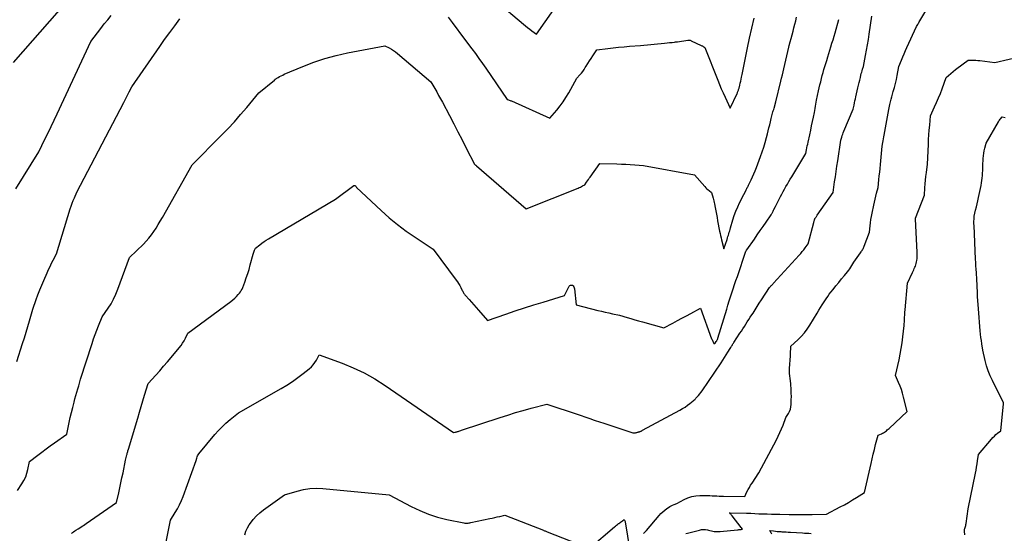
# Model space of a CAD drawing. Units: inches. Extents: x 2617418 to 2620312, y 1493868 to 1496524.
# Drawn here: x 2618028 to 2618247, y 1495103 to 1495217 of the extents above; entities that cross this region are included whole.
import ezdxf

# ---------------------------------------------------------------- set-up
doc = ezdxf.new("R2010")
doc.units = ezdxf.units.IN
doc.header["$MEASUREMENT"] = 0
doc.layers.add('Tile_2735_14_NE_contour_2ft', color=212, linetype='Continuous')

msp = doc.modelspace()

# ---------------------------------------------------------------- linework, layer by layer
at = {"layer": 'Tile_2735_14_NE_contour_2ft'}
for points in [[(2618133.94, 1495221.31, 8128), (2618140.08, 1495216.13, 8128), (2618140.55, 1495215.74, 8128), (2618141.02, 1495215.36, 8128), (2618141.5, 1495214.99, 8128), (2618141.98, 1495214.62, 8128), (2618142.95, 1495213.89, 8128), (2618148.73, 1495222.15, 8128)], [(2618166.72, 1495103.14, 8138), (2618167.32, 1495103.83, 8138), (2618170.17, 1495107.15, 8138), (2618170.56, 1495107.57, 8138), (2618170.97, 1495107.96, 8138), (2618171.41, 1495108.32, 8138), (2618171.87, 1495108.65, 8138), (2618172.26, 1495108.91, 8138), (2618172.54, 1495109.09, 8138), (2618172.84, 1495109.26, 8138), (2618173.14, 1495109.41, 8138), (2618173.45, 1495109.55, 8138), (2618174.08, 1495109.8, 8138), (2618175.7, 1495110.66, 8138), (2618176.52, 1495111.03, 8138), (2618177.37, 1495111.31, 8138), (2618178.25, 1495111.47, 8138), (2618179.15, 1495111.54, 8138), (2618180.36, 1495111.55, 8138), (2618180.87, 1495111.55, 8138), (2618181.38, 1495111.54, 8138), (2618181.89, 1495111.52, 8138), (2618182.4, 1495111.5, 8138), (2618182.91, 1495111.47, 8138), (2618183.43, 1495111.45, 8138), (2618183.94, 1495111.43, 8138), (2618184.45, 1495111.42, 8138), (2618189.12, 1495111.36, 8138), (2618189.61, 1495112.38, 8138), (2618189.87, 1495112.88, 8138), (2618190.14, 1495113.37, 8138), (2618190.43, 1495113.86, 8138), (2618190.73, 1495114.33, 8138), (2618192.25, 1495116.6, 8138), (2618196.15, 1495123.9, 8138), (2618196.55, 1495124.71, 8138), (2618196.93, 1495125.52, 8138), (2618197.28, 1495126.35, 8138), (2618197.6, 1495127.19, 8138), (2618198.2, 1495128.89, 8138), (2618198.78, 1495129.78, 8138), (2618199.03, 1495130.23, 8138), (2618199.23, 1495130.71, 8138), (2618199.34, 1495131.21, 8138), (2618199.41, 1495131.72, 8138), (2618199.42, 1495132.09, 8138), (2618199.44, 1495132.8, 8138), (2618199.45, 1495133.51, 8138), (2618199.43, 1495134.23, 8138), (2618199.4, 1495134.94, 8138), (2618199.31, 1495136.44, 8138), (2618199.16, 1495137.53, 8138), (2618199.1, 1495138.08, 8138), (2618199.06, 1495138.62, 8138), (2618199.05, 1495139.17, 8138), (2618199.07, 1495139.72, 8138), (2618199.24, 1495142.55, 8138), (2618199.26, 1495142.9, 8138), (2618199.28, 1495143.25, 8138), (2618199.29, 1495143.6, 8138), (2618199.31, 1495143.96, 8138), (2618199.34, 1495144.66, 8138), (2618200.89, 1495146.09, 8138), (2618201.63, 1495146.84, 8138), (2618202.33, 1495147.62, 8138), (2618202.95, 1495148.46, 8138), (2618203.53, 1495149.33, 8138), (2618205.16, 1495152.02, 8138), (2618205.54, 1495152.64, 8138), (2618205.93, 1495153.26, 8138), (2618206.31, 1495153.88, 8138), (2618206.7, 1495154.5, 8138), (2618206.85, 1495154.72, 8138), (2618207.17, 1495155.22, 8138), (2618207.51, 1495155.71, 8138), (2618207.86, 1495156.19, 8138), (2618208.22, 1495156.67, 8138), (2618208.71, 1495157.29, 8138), (2618209.32, 1495158.06, 8138), (2618209.94, 1495158.83, 8138), (2618210.56, 1495159.59, 8138), (2618211.19, 1495160.34, 8138), (2618211.91, 1495161.2, 8138), (2618212.17, 1495161.53, 8138), (2618212.42, 1495161.87, 8138), (2618212.64, 1495162.22, 8138), (2618212.86, 1495162.59, 8138), (2618213.26, 1495163.33, 8138), (2618214.77, 1495165.4, 8138), (2618214.89, 1495165.58, 8138), (2618215.01, 1495165.75, 8138), (2618215.12, 1495165.93, 8138), (2618215.23, 1495166.11, 8138), (2618215.34, 1495166.29, 8138), (2618215.43, 1495166.48, 8138), (2618215.52, 1495166.67, 8138), (2618215.6, 1495166.87, 8138), (2618216.77, 1495169.97, 8138), (2618216.9, 1495171.38, 8138), (2618216.97, 1495172.08, 8138), (2618217.07, 1495172.78, 8138), (2618217.19, 1495173.47, 8138), (2618217.34, 1495174.17, 8138), (2618217.75, 1495175.99, 8138), (2618217.9, 1495176.64, 8138), (2618218.05, 1495177.29, 8138), (2618218.2, 1495177.95, 8138), (2618218.35, 1495178.6, 8138), (2618218.66, 1495179.9, 8138), (2618218.84, 1495181.59, 8138), (2618218.93, 1495182.44, 8138), (2618219.02, 1495183.29, 8138), (2618219.1, 1495184.13, 8138), (2618219.18, 1495184.98, 8138), (2618219.58, 1495189.05, 8138), (2618219.74, 1495189.87, 8138), (2618219.81, 1495190.27, 8138), (2618219.89, 1495190.68, 8138), (2618219.96, 1495191.09, 8138), (2618220.03, 1495191.5, 8138), (2618221.02, 1495197.16, 8138), (2618221.28, 1495198.31, 8138), (2618221.41, 1495198.89, 8138), (2618221.55, 1495199.46, 8138), (2618221.71, 1495200.03, 8138), (2618221.87, 1495200.59, 8138), (2618222.04, 1495201.19, 8138), (2618222.28, 1495202.06, 8138), (2618222.51, 1495202.93, 8138), (2618222.71, 1495203.81, 8138), (2618222.89, 1495204.69, 8138), (2618223.27, 1495206.73, 8138), (2618223.84, 1495208.15, 8138), (2618224.13, 1495208.86, 8138), (2618224.42, 1495209.56, 8138), (2618224.73, 1495210.26, 8138), (2618225.04, 1495210.96, 8138), (2618227.16, 1495215.59, 8138), (2618227.2, 1495215.62, 8138), (2618227.44, 1495216.03, 8138), (2618227.56, 1495216.23, 8138), (2618227.68, 1495216.44, 8138), (2618227.8, 1495216.64, 8138), (2618227.93, 1495216.85, 8138), (2618230.36, 1495220.92, 8138)], [(2618027.12, 1495207.59, 8126), (2618037.3, 1495219.24, 8126)], [(2618027.62, 1495179.59, 8128), (2618032.68, 1495187.81, 8128), (2618034.07, 1495190.6, 8128), (2618034.76, 1495191.99, 8128), (2618035.45, 1495193.39, 8128), (2618036.12, 1495194.8, 8128), (2618036.78, 1495196.21, 8128), (2618044.25, 1495212.25, 8128), (2618045.71, 1495214.21, 8128), (2618046.45, 1495215.18, 8128), (2618047.2, 1495216.15, 8128), (2618047.97, 1495217.11, 8128), (2618048.74, 1495218.05, 8128)], [(2618060.95, 1495101.28, 8136), (2618061.88, 1495106.08, 8136), (2618062.94, 1495107.77, 8136), (2618063.44, 1495108.63, 8136), (2618063.9, 1495109.51, 8136), (2618064.31, 1495110.42, 8136), (2618064.68, 1495111.35, 8136), (2618067.55, 1495119.32, 8136), (2618067.69, 1495119.86, 8136), (2618067.78, 1495120.13, 8136), (2618067.89, 1495120.38, 8136), (2618068.03, 1495120.62, 8136), (2618068.19, 1495120.84, 8136), (2618071.71, 1495125.06, 8136), (2618072.49, 1495125.95, 8136), (2618073.31, 1495126.81, 8136), (2618074.18, 1495127.61, 8136), (2618075.07, 1495128.39, 8136), (2618076.92, 1495129.88, 8136), (2618086.4, 1495135.29, 8136), (2618087.67, 1495136.05, 8136), (2618088.92, 1495136.85, 8136), (2618090.12, 1495137.71, 8136), (2618091.3, 1495138.61, 8136), (2618092.61, 1495139.65, 8136), (2618093.09, 1495140.08, 8136), (2618093.52, 1495140.54, 8136), (2618093.89, 1495141.05, 8136), (2618094.22, 1495141.6, 8136), (2618094.82, 1495142.74, 8136), (2618099.9, 1495140.9, 8136), (2618102.39, 1495139.88, 8136), (2618104.82, 1495138.75, 8136), (2618107.16, 1495137.43, 8136), (2618109.44, 1495135.99, 8136), (2618124.62, 1495125.54, 8136), (2618124.9, 1495125.59, 8136), (2618125.05, 1495125.62, 8136), (2618125.19, 1495125.65, 8136), (2618125.32, 1495125.69, 8136), (2618125.46, 1495125.73, 8136), (2618125.59, 1495125.78, 8136), (2618125.79, 1495125.85, 8136), (2618125.99, 1495125.92, 8136), (2618126.19, 1495125.99, 8136), (2618126.39, 1495126.06, 8136), (2618134.91, 1495128.86, 8136), (2618136.62, 1495129.41, 8136), (2618138.33, 1495129.94, 8136), (2618140.06, 1495130.43, 8136), (2618141.79, 1495130.9, 8136), (2618145.26, 1495131.82, 8136), (2618152.22, 1495129.52, 8136), (2618152.64, 1495129.37, 8136), (2618153.07, 1495129.23, 8136), (2618153.5, 1495129.08, 8136), (2618153.93, 1495128.94, 8136), (2618154.78, 1495128.64, 8136), (2618155.74, 1495128.31, 8136), (2618156.22, 1495128.15, 8136), (2618156.7, 1495127.98, 8136), (2618157.18, 1495127.82, 8136), (2618157.66, 1495127.66, 8136), (2618164.35, 1495125.45, 8136), (2618164.62, 1495125.47, 8136), (2618164.76, 1495125.49, 8136), (2618164.89, 1495125.5, 8136), (2618165.03, 1495125.52, 8136), (2618165.16, 1495125.55, 8136), (2618165.23, 1495125.56, 8136), (2618165.36, 1495125.59, 8136), (2618165.48, 1495125.62, 8136), (2618165.61, 1495125.65, 8136), (2618165.74, 1495125.69, 8136), (2618165.8, 1495125.71, 8136), (2618165.89, 1495125.74, 8136), (2618165.98, 1495125.78, 8136), (2618166.07, 1495125.81, 8136), (2618166.16, 1495125.85, 8136), (2618166.25, 1495125.89, 8136), (2618166.33, 1495125.93, 8136), (2618166.42, 1495125.97, 8136), (2618166.5, 1495126.02, 8136), (2618174.76, 1495130.49, 8136), (2618175.34, 1495130.83, 8136), (2618175.91, 1495131.19, 8136), (2618176.46, 1495131.58, 8136), (2618176.99, 1495131.99, 8136), (2618177.71, 1495132.58, 8136), (2618177.87, 1495132.72, 8136), (2618178.03, 1495132.86, 8136), (2618178.18, 1495133, 8136), (2618178.32, 1495133.15, 8136), (2618178.46, 1495133.31, 8136), (2618178.6, 1495133.46, 8136), (2618178.73, 1495133.62, 8136), (2618178.87, 1495133.78, 8136), (2618179.65, 1495134.75, 8136), (2618183.91, 1495141.01, 8136), (2618184.29, 1495141.58, 8136), (2618184.67, 1495142.16, 8136), (2618185.04, 1495142.75, 8136), (2618185.4, 1495143.34, 8136), (2618185.91, 1495144.2, 8136), (2618186.01, 1495144.37, 8136), (2618186.11, 1495144.53, 8136), (2618186.21, 1495144.7, 8136), (2618186.31, 1495144.87, 8136), (2618186.41, 1495145.03, 8136), (2618186.51, 1495145.2, 8136), (2618186.61, 1495145.36, 8136), (2618186.72, 1495145.53, 8136), (2618188.04, 1495147.55, 8136), (2618188.37, 1495148.05, 8136), (2618188.7, 1495148.56, 8136), (2618189.03, 1495149.06, 8136), (2618189.36, 1495149.57, 8136), (2618189.69, 1495150.08, 8136), (2618190.02, 1495150.59, 8136), (2618190.35, 1495151.1, 8136), (2618190.67, 1495151.61, 8136), (2618190.95, 1495152.04, 8136), (2618191.41, 1495152.77, 8136), (2618191.88, 1495153.5, 8136), (2618192.34, 1495154.23, 8136), (2618192.81, 1495154.95, 8136), (2618194.59, 1495157.68, 8136), (2618194.84, 1495157.94, 8136), (2618194.93, 1495158.03, 8136), (2618195.01, 1495158.11, 8136), (2618195.1, 1495158.2, 8136), (2618195.18, 1495158.29, 8136), (2618195.27, 1495158.38, 8136), (2618195.35, 1495158.47, 8136), (2618195.43, 1495158.56, 8136), (2618195.52, 1495158.65, 8136), (2618201.19, 1495164.87, 8136), (2618201.54, 1495165.27, 8136), (2618201.88, 1495165.68, 8136), (2618202.21, 1495166.09, 8136), (2618202.53, 1495166.52, 8136), (2618203.16, 1495167.38, 8136), (2618204.42, 1495172.15, 8136), (2618204.45, 1495172.26, 8136), (2618204.48, 1495172.38, 8136), (2618204.52, 1495172.5, 8136), (2618204.55, 1495172.61, 8136), (2618204.61, 1495172.81, 8136), (2618204.62, 1495172.83, 8136), (2618204.62, 1495172.85, 8136), (2618204.63, 1495172.86, 8136), (2618204.64, 1495172.88, 8136), (2618204.68, 1495172.98, 8136), (2618204.84, 1495173.23, 8136), (2618204.92, 1495173.35, 8136), (2618205, 1495173.47, 8136), (2618205.09, 1495173.6, 8136), (2618205.17, 1495173.72, 8136), (2618208.72, 1495178.8, 8136), (2618209.04, 1495181.12, 8136), (2618209.2, 1495182.28, 8136), (2618209.37, 1495183.45, 8136), (2618209.54, 1495184.61, 8136), (2618209.71, 1495185.77, 8136), (2618210.4, 1495190.41, 8136), (2618210.61, 1495191.06, 8136), (2618210.72, 1495191.39, 8136), (2618210.84, 1495191.71, 8136), (2618210.96, 1495192.03, 8136), (2618211.09, 1495192.35, 8136), (2618213.14, 1495197.24, 8136), (2618213.34, 1495198.16, 8136), (2618213.44, 1495198.63, 8136), (2618213.54, 1495199.09, 8136), (2618213.64, 1495199.55, 8136), (2618213.75, 1495200.01, 8136), (2618214.2, 1495201.98, 8136), (2618214.34, 1495202.56, 8136), (2618214.47, 1495203.14, 8136), (2618214.61, 1495203.72, 8136), (2618214.75, 1495204.31, 8136), (2618214.87, 1495204.82, 8136), (2618214.95, 1495205.14, 8136), (2618215.04, 1495205.47, 8136), (2618215.13, 1495205.79, 8136), (2618215.22, 1495206.11, 8136), (2618215.42, 1495206.75, 8136), (2618215.88, 1495209.14, 8136), (2618216.1, 1495210.33, 8136), (2618216.31, 1495211.53, 8136), (2618216.51, 1495212.73, 8136), (2618216.7, 1495213.93, 8136), (2618217.3, 1495217.87, 8136)], [(2618027.87, 1495141.26, 8130), (2618029.12, 1495145.25, 8130), (2618029.51, 1495146.52, 8130), (2618029.9, 1495147.79, 8130), (2618030.27, 1495149.05, 8130), (2618030.64, 1495150.33, 8130), (2618031.37, 1495152.87, 8130), (2618032.11, 1495155.03, 8130), (2618032.5, 1495156.11, 8130), (2618032.9, 1495157.18, 8130), (2618033.34, 1495158.24, 8130), (2618033.79, 1495159.29, 8130), (2618034.53, 1495160.95, 8130), (2618034.86, 1495161.66, 8130), (2618035.19, 1495162.37, 8130), (2618035.54, 1495163.07, 8130), (2618035.9, 1495163.77, 8130), (2618036.63, 1495165.16, 8130), (2618039.64, 1495175.14, 8130), (2618039.85, 1495175.77, 8130), (2618040.07, 1495176.4, 8130), (2618040.32, 1495177.01, 8130), (2618040.59, 1495177.62, 8130), (2618041.16, 1495178.82, 8130), (2618051.55, 1495198.74, 8130), (2618051.84, 1495199.32, 8130), (2618052.14, 1495199.9, 8130), (2618052.43, 1495200.48, 8130), (2618052.72, 1495201.07, 8130), (2618053.29, 1495202.24, 8130), (2618059.49, 1495211.14, 8130), (2618060.59, 1495212.69, 8130), (2618061.7, 1495214.24, 8130), (2618062.83, 1495215.77, 8130), (2618063.97, 1495217.3, 8130)], [(2618027.98, 1495112.65, 8132), (2618028.98, 1495114.13, 8132), (2618029.42, 1495114.89, 8132), (2618029.8, 1495115.68, 8132), (2618030.08, 1495116.5, 8132), (2618030.29, 1495117.36, 8132), (2618030.61, 1495119.12, 8132), (2618032.46, 1495120.52, 8132), (2618033.38, 1495121.21, 8132), (2618034.31, 1495121.9, 8132), (2618035.25, 1495122.59, 8132), (2618036.19, 1495123.27, 8132), (2618038.88, 1495125.19, 8132), (2618039.42, 1495127.75, 8132), (2618039.66, 1495128.87, 8132), (2618039.93, 1495130, 8132), (2618040.21, 1495131.12, 8132), (2618040.51, 1495132.23, 8132), (2618040.72, 1495133, 8132), (2618040.92, 1495133.73, 8132), (2618041.13, 1495134.46, 8132), (2618041.33, 1495135.19, 8132), (2618041.54, 1495135.91, 8132), (2618041.96, 1495137.37, 8132), (2618044.51, 1495145.29, 8132), (2618044.84, 1495146.28, 8132), (2618045.18, 1495147.27, 8132), (2618045.55, 1495148.25, 8132), (2618045.94, 1495149.22, 8132), (2618046.73, 1495151.16, 8132), (2618048.08, 1495153.12, 8132), (2618048.71, 1495154.11, 8132), (2618049.29, 1495155.14, 8132), (2618049.79, 1495156.21, 8132), (2618050.23, 1495157.31, 8132), (2618052.77, 1495164.37, 8132), (2618055.89, 1495167.34, 8132), (2618056.52, 1495167.99, 8132), (2618057.12, 1495168.67, 8132), (2618057.67, 1495169.38, 8132), (2618058.19, 1495170.12, 8132), (2618058.68, 1495170.89, 8132), (2618059.16, 1495171.66, 8132), (2618059.62, 1495172.44, 8132), (2618060.08, 1495173.23, 8132), (2618066.65, 1495184.93, 8132), (2618073.12, 1495191.4, 8132), (2618074.59, 1495192.92, 8132), (2618076.03, 1495194.46, 8132), (2618077.42, 1495196.04, 8132), (2618078.79, 1495197.65, 8132), (2618081.47, 1495200.91, 8132), (2618084.91, 1495203.72, 8132), (2618084.93, 1495203.73, 8132), (2618084.94, 1495203.75, 8132), (2618084.96, 1495203.76, 8132), (2618084.97, 1495203.77, 8132), (2618085.04, 1495203.83, 8132), (2618085.06, 1495203.84, 8132), (2618085.08, 1495203.85, 8132), (2618085.09, 1495203.86, 8132), (2618085.11, 1495203.88, 8132), (2618085.73, 1495204.27, 8132), (2618086.06, 1495204.47, 8132), (2618086.4, 1495204.66, 8132), (2618086.74, 1495204.83, 8132), (2618087.09, 1495204.99, 8132), (2618091.19, 1495206.73, 8132), (2618093.62, 1495207.67, 8132), (2618096.08, 1495208.51, 8132), (2618098.59, 1495209.19, 8132), (2618101.13, 1495209.76, 8132), (2618109.35, 1495211.34, 8132), (2618110.34, 1495210.84, 8132), (2618110.82, 1495210.58, 8132), (2618111.29, 1495210.29, 8132), (2618111.74, 1495209.97, 8132), (2618112.17, 1495209.63, 8132), (2618119.57, 1495203.34, 8132), (2618120.44, 1495201.83, 8132), (2618120.88, 1495201.08, 8132), (2618121.3, 1495200.32, 8132), (2618121.72, 1495199.56, 8132), (2618122.13, 1495198.79, 8132), (2618123.7, 1495195.82, 8132), (2618124.64, 1495194.03, 8132), (2618125.57, 1495192.24, 8132), (2618126.49, 1495190.44, 8132), (2618127.42, 1495188.64, 8132), (2618129.25, 1495185.04, 8132), (2618129.4, 1495184.93, 8132), (2618129.48, 1495184.87, 8132), (2618129.55, 1495184.82, 8132), (2618129.63, 1495184.76, 8132), (2618129.7, 1495184.7, 8132), (2618140.72, 1495175.17, 8132), (2618152.21, 1495179.77, 8132), (2618152.46, 1495179.87, 8132), (2618152.71, 1495179.98, 8132), (2618152.95, 1495180.11, 8132), (2618153.19, 1495180.23, 8132), (2618153.66, 1495180.5, 8132), (2618154.06, 1495181.07, 8132), (2618154.27, 1495181.35, 8132), (2618154.47, 1495181.64, 8132), (2618154.67, 1495181.92, 8132), (2618154.87, 1495182.21, 8132), (2618157.01, 1495185.22, 8132), (2618160.8, 1495185.11, 8132), (2618161.79, 1495185.07, 8132), (2618162.77, 1495185.03, 8132), (2618163.76, 1495184.97, 8132), (2618164.75, 1495184.9, 8132), (2618166.72, 1495184.75, 8132), (2618178.02, 1495182.69, 8132), (2618180.27, 1495180.08, 8132), (2618180.49, 1495179.84, 8132), (2618180.73, 1495179.61, 8132), (2618180.98, 1495179.39, 8132), (2618181.24, 1495179.19, 8132), (2618181.78, 1495178.81, 8132), (2618182.13, 1495177.53, 8132), (2618182.21, 1495177.22, 8132), (2618182.29, 1495176.91, 8132), (2618182.35, 1495176.59, 8132), (2618182.42, 1495176.28, 8132), (2618182.57, 1495175.44, 8132), (2618182.7, 1495174.71, 8132), (2618182.84, 1495173.98, 8132), (2618182.98, 1495173.25, 8132), (2618183.11, 1495172.52, 8132), (2618183.56, 1495170.17, 8132), (2618183.66, 1495169.7, 8132), (2618183.76, 1495169.23, 8132), (2618183.87, 1495168.75, 8132), (2618183.98, 1495168.28, 8132), (2618184.48, 1495166.29, 8132), (2618185.19, 1495168.37, 8132), (2618185.3, 1495168.69, 8132), (2618185.4, 1495169, 8132), (2618185.5, 1495169.32, 8132), (2618185.6, 1495169.64, 8132), (2618185.7, 1495169.95, 8132), (2618185.79, 1495170.27, 8132), (2618185.89, 1495170.59, 8132), (2618185.98, 1495170.91, 8132), (2618186.5, 1495172.69, 8132), (2618186.81, 1495173.66, 8132), (2618187.16, 1495174.62, 8132), (2618187.56, 1495175.57, 8132), (2618187.99, 1495176.49, 8132), (2618188.9, 1495178.33, 8132), (2618189.34, 1495179.17, 8132), (2618189.43, 1495179.34, 8132), (2618189.52, 1495179.52, 8132), (2618189.61, 1495179.69, 8132), (2618189.69, 1495179.86, 8132), (2618189.78, 1495180.04, 8132), (2618189.86, 1495180.21, 8132), (2618189.95, 1495180.38, 8132), (2618190.03, 1495180.56, 8132), (2618190.51, 1495181.56, 8132), (2618190.83, 1495182.23, 8132), (2618191.13, 1495182.92, 8132), (2618191.41, 1495183.61, 8132), (2618191.69, 1495184.3, 8132), (2618192.62, 1495186.73, 8132), (2618192.99, 1495187.77, 8132), (2618193.34, 1495188.82, 8132), (2618193.66, 1495189.88, 8132), (2618193.95, 1495190.95, 8132), (2618194.16, 1495191.77, 8132), (2618194.32, 1495192.44, 8132), (2618194.49, 1495193.1, 8132), (2618194.65, 1495193.77, 8132), (2618194.8, 1495194.43, 8132), (2618194.98, 1495195.19, 8132), (2618195.05, 1495195.48, 8132), (2618195.13, 1495195.77, 8132), (2618195.2, 1495196.05, 8132), (2618195.29, 1495196.34, 8132), (2618195.37, 1495196.63, 8132), (2618195.45, 1495196.91, 8132), (2618195.54, 1495197.2, 8132), (2618195.62, 1495197.48, 8132), (2618196.01, 1495198.87, 8132), (2618197.13, 1495203.49, 8132), (2618197.29, 1495204.17, 8132), (2618197.45, 1495204.85, 8132), (2618197.61, 1495205.54, 8132), (2618197.77, 1495206.22, 8132), (2618197.98, 1495207.17, 8132), (2618198.21, 1495208.14, 8132), (2618198.43, 1495209.11, 8132), (2618198.67, 1495210.08, 8132), (2618198.91, 1495211.04, 8132), (2618199, 1495211.4, 8132), (2618199.2, 1495212.19, 8132), (2618199.4, 1495212.97, 8132), (2618199.61, 1495213.75, 8132), (2618199.82, 1495214.53, 8132), (2618200.03, 1495215.31, 8132), (2618200.23, 1495216.09, 8132), (2618200.41, 1495216.88, 8132), (2618200.59, 1495217.67, 8132)], [(2618039.96, 1495103.17, 8134), (2618040.18, 1495103.36, 8134), (2618040.42, 1495103.54, 8134), (2618040.67, 1495103.7, 8134), (2618040.92, 1495103.86, 8134), (2618041.44, 1495104.16, 8134), (2618042.02, 1495104.54, 8134), (2618042.31, 1495104.74, 8134), (2618042.6, 1495104.93, 8134), (2618042.88, 1495105.13, 8134), (2618043.17, 1495105.32, 8134), (2618049.89, 1495109.98, 8134), (2618050.4, 1495112.18, 8134), (2618050.65, 1495113.29, 8134), (2618050.9, 1495114.39, 8134), (2618051.13, 1495115.5, 8134), (2618051.37, 1495116.61, 8134), (2618051.94, 1495119.4, 8134), (2618052, 1495119.69, 8134), (2618052.06, 1495119.98, 8134), (2618052.13, 1495120.27, 8134), (2618052.2, 1495120.56, 8134), (2618052.25, 1495120.76, 8134), (2618052.3, 1495120.94, 8134), (2618052.35, 1495121.13, 8134), (2618052.4, 1495121.32, 8134), (2618052.45, 1495121.5, 8134), (2618052.56, 1495121.87, 8134), (2618054.62, 1495128.75, 8134), (2618055, 1495130.02, 8134), (2618055.38, 1495131.29, 8134), (2618055.77, 1495132.56, 8134), (2618056.15, 1495133.84, 8134), (2618056.93, 1495136.38, 8134), (2618058.66, 1495138.29, 8134), (2618059.51, 1495139.25, 8134), (2618060.36, 1495140.22, 8134), (2618061.2, 1495141.19, 8134), (2618062.03, 1495142.18, 8134), (2618063.84, 1495144.35, 8134), (2618064.22, 1495144.84, 8134), (2618064.58, 1495145.36, 8134), (2618064.89, 1495145.89, 8134), (2618065.19, 1495146.45, 8134), (2618065.73, 1495147.58, 8134), (2618075.24, 1495154.62, 8134), (2618075.68, 1495154.97, 8134), (2618076.11, 1495155.33, 8134), (2618076.5, 1495155.73, 8134), (2618076.89, 1495156.13, 8134), (2618077.14, 1495156.42, 8134), (2618077.36, 1495156.71, 8134), (2618077.57, 1495157.01, 8134), (2618077.74, 1495157.33, 8134), (2618077.89, 1495157.67, 8134), (2618078.34, 1495158.86, 8134), (2618078.68, 1495159.81, 8134), (2618079, 1495160.77, 8134), (2618079.3, 1495161.73, 8134), (2618079.57, 1495162.7, 8134), (2618080.19, 1495165.07, 8134), (2618080.26, 1495165.3, 8134), (2618080.33, 1495165.53, 8134), (2618080.42, 1495165.76, 8134), (2618080.51, 1495165.98, 8134), (2618080.71, 1495166.43, 8134), (2618081.65, 1495167.17, 8134), (2618082.13, 1495167.52, 8134), (2618082.61, 1495167.87, 8134), (2618083.11, 1495168.2, 8134), (2618083.62, 1495168.51, 8134), (2618098.48, 1495177.28, 8134), (2618102.52, 1495180.3, 8134), (2618102.54, 1495180.31, 8134), (2618102.64, 1495180.33, 8134), (2618102.66, 1495180.33, 8134), (2618102.68, 1495180.33, 8134), (2618102.69, 1495180.33, 8134), (2618102.71, 1495180.33, 8134), (2618102.81, 1495180.31, 8134), (2618102.85, 1495180.22, 8134), (2618102.95, 1495180.09, 8134), (2618102.99, 1495180.05, 8134), (2618103.03, 1495180, 8134), (2618103.08, 1495179.95, 8134), (2618103.12, 1495179.91, 8134), (2618108.57, 1495174.78, 8134), (2618110.36, 1495173.19, 8134), (2618112.19, 1495171.65, 8134), (2618114.11, 1495170.21, 8134), (2618116.07, 1495168.84, 8134), (2618120.07, 1495166.18, 8134), (2618125.17, 1495159.36, 8134), (2618125.45, 1495158.97, 8134), (2618125.71, 1495158.56, 8134), (2618125.96, 1495158.15, 8134), (2618126.19, 1495157.72, 8134), (2618126.46, 1495157.19, 8134), (2618126.54, 1495157.02, 8134), (2618126.63, 1495156.86, 8134), (2618126.71, 1495156.7, 8134), (2618126.8, 1495156.54, 8134), (2618126.89, 1495156.38, 8134), (2618126.99, 1495156.23, 8134), (2618127.1, 1495156.09, 8134), (2618127.22, 1495155.95, 8134), (2618128.04, 1495155.05, 8134), (2618128.57, 1495154.46, 8134), (2618129.1, 1495153.88, 8134), (2618129.63, 1495153.28, 8134), (2618130.15, 1495152.69, 8134), (2618132.15, 1495150.38, 8134), (2618136.22, 1495151.8, 8134), (2618138.26, 1495152.5, 8134), (2618140.3, 1495153.18, 8134), (2618142.36, 1495153.83, 8134), (2618144.42, 1495154.46, 8134), (2618149.19, 1495155.89, 8134), (2618150.23, 1495157.99, 8134), (2618150.37, 1495158.14, 8134), (2618150.53, 1495158.24, 8134), (2618150.71, 1495158.25, 8134), (2618150.92, 1495158.19, 8134), (2618151.11, 1495158.04, 8134), (2618151.26, 1495157.86, 8134), (2618151.36, 1495157.65, 8134), (2618151.41, 1495157.41, 8134), (2618151.74, 1495153.85, 8134), (2618156.58, 1495152.62, 8134), (2618157.38, 1495152.43, 8134), (2618158.18, 1495152.23, 8134), (2618158.98, 1495152.05, 8134), (2618159.79, 1495151.88, 8134), (2618161.4, 1495151.54, 8134), (2618163.07, 1495151.03, 8134), (2618163.91, 1495150.79, 8134), (2618164.75, 1495150.54, 8134), (2618165.59, 1495150.3, 8134), (2618166.43, 1495150.07, 8134), (2618171.21, 1495148.75, 8134), (2618173.21, 1495149.82, 8134), (2618174.2, 1495150.35, 8134), (2618175.2, 1495150.89, 8134), (2618176.2, 1495151.43, 8134), (2618177.19, 1495151.96, 8134), (2618179.29, 1495153.09, 8134), (2618181.79, 1495146.35, 8134), (2618181.87, 1495146.16, 8134), (2618181.95, 1495145.96, 8134), (2618182.04, 1495145.77, 8134), (2618182.13, 1495145.58, 8134), (2618182.27, 1495145.3, 8134), (2618182.3, 1495145.27, 8134), (2618182.33, 1495145.25, 8134), (2618182.37, 1495145.24, 8134), (2618182.41, 1495145.25, 8134), (2618182.45, 1495145.28, 8134), (2618182.49, 1495145.3, 8134), (2618182.53, 1495145.34, 8134), (2618182.56, 1495145.38, 8134), (2618182.81, 1495145.72, 8134), (2618182.87, 1495145.8, 8134), (2618182.92, 1495145.89, 8134), (2618182.97, 1495145.98, 8134), (2618183.02, 1495146.07, 8134), (2618183.06, 1495146.16, 8134), (2618183.1, 1495146.25, 8134), (2618183.13, 1495146.34, 8134), (2618183.16, 1495146.44, 8134), (2618185.12, 1495152.89, 8134), (2618185.4, 1495153.8, 8134), (2618185.69, 1495154.71, 8134), (2618185.98, 1495155.62, 8134), (2618186.28, 1495156.53, 8134), (2618186.58, 1495157.43, 8134), (2618186.88, 1495158.34, 8134), (2618187.18, 1495159.24, 8134), (2618187.48, 1495160.15, 8134), (2618189.37, 1495165.77, 8134), (2618189.42, 1495165.85, 8134), (2618189.51, 1495165.98, 8134), (2618189.52, 1495166, 8134), (2618189.53, 1495166.02, 8134), (2618189.54, 1495166.04, 8134), (2618189.55, 1495166.05, 8134), (2618191.25, 1495168.45, 8134), (2618191.9, 1495169.38, 8134), (2618192.55, 1495170.32, 8134), (2618193.2, 1495171.26, 8134), (2618193.84, 1495172.2, 8134), (2618194.94, 1495173.8, 8134), (2618195.03, 1495173.94, 8134), (2618195.12, 1495174.08, 8134), (2618195.21, 1495174.22, 8134), (2618195.29, 1495174.37, 8134), (2618195.37, 1495174.52, 8134), (2618195.45, 1495174.67, 8134), (2618195.52, 1495174.82, 8134), (2618195.59, 1495174.97, 8134), (2618195.9, 1495175.66, 8134), (2618197.03, 1495177.87, 8134), (2618197.32, 1495178.43, 8134), (2618197.62, 1495178.99, 8134), (2618197.93, 1495179.55, 8134), (2618198.25, 1495180.1, 8134), (2618198.57, 1495180.64, 8134), (2618198.89, 1495181.19, 8134), (2618199.22, 1495181.74, 8134), (2618199.55, 1495182.28, 8134), (2618202.65, 1495187.41, 8134), (2618202.81, 1495188.25, 8134), (2618202.9, 1495188.67, 8134), (2618202.98, 1495189.09, 8134), (2618203.07, 1495189.51, 8134), (2618203.16, 1495189.92, 8134), (2618203.52, 1495191.6, 8134), (2618203.73, 1495192.57, 8134), (2618203.94, 1495193.54, 8134), (2618204.14, 1495194.51, 8134), (2618204.34, 1495195.49, 8134), (2618204.56, 1495196.53, 8134), (2618204.65, 1495196.98, 8134), (2618204.73, 1495197.44, 8134), (2618204.8, 1495197.89, 8134), (2618204.87, 1495198.35, 8134), (2618205, 1495199.27, 8134), (2618205.46, 1495201.3, 8134), (2618205.62, 1495201.98, 8134), (2618205.78, 1495202.67, 8134), (2618205.95, 1495203.35, 8134), (2618206.12, 1495204.04, 8134), (2618206.29, 1495204.72, 8134), (2618206.48, 1495205.4, 8134), (2618206.68, 1495206.07, 8134), (2618206.88, 1495206.75, 8134), (2618207.29, 1495208.07, 8134), (2618207.52, 1495208.83, 8134), (2618207.76, 1495209.6, 8134), (2618207.99, 1495210.36, 8134), (2618208.22, 1495211.12, 8134), (2618208.45, 1495211.89, 8134), (2618208.68, 1495212.65, 8134), (2618208.9, 1495213.42, 8134), (2618209.12, 1495214.19, 8134), (2618209.96, 1495217.12, 8134)], [(2618123.43, 1495217.7, 8130), (2618124.3, 1495216.5, 8130), (2618127.04, 1495212.76, 8130), (2618128.63, 1495210.63, 8130), (2618129.43, 1495209.57, 8130), (2618130.21, 1495208.49, 8130), (2618130.98, 1495207.41, 8130), (2618131.74, 1495206.32, 8130), (2618136.49, 1495199.4, 8130), (2618136.81, 1495199.31, 8130), (2618136.96, 1495199.25, 8130), (2618137.12, 1495199.2, 8130), (2618137.27, 1495199.14, 8130), (2618137.42, 1495199.08, 8130), (2618145.96, 1495195.28, 8130), (2618147.47, 1495197.06, 8130), (2618148.19, 1495197.97, 8130), (2618148.88, 1495198.91, 8130), (2618149.51, 1495199.88, 8130), (2618150.11, 1495200.88, 8130), (2618151.94, 1495204.16, 8130), (2618152.61, 1495204.89, 8130), (2618152.93, 1495205.26, 8130), (2618153.24, 1495205.65, 8130), (2618153.52, 1495206.05, 8130), (2618153.79, 1495206.47, 8130), (2618153.99, 1495206.79, 8130), (2618154.34, 1495207.38, 8130), (2618154.71, 1495207.96, 8130), (2618155.08, 1495208.53, 8130), (2618155.46, 1495209.1, 8130), (2618156.37, 1495210.45, 8130), (2618158.78, 1495210.72, 8130), (2618159.98, 1495210.85, 8130), (2618161.18, 1495210.98, 8130), (2618162.39, 1495211.09, 8130), (2618163.59, 1495211.2, 8130), (2618166.04, 1495211.41, 8130), (2618171.36, 1495211.91, 8130), (2618171.91, 1495211.97, 8130), (2618172.47, 1495212.02, 8130), (2618173.02, 1495212.08, 8130), (2618173.58, 1495212.15, 8130), (2618173.75, 1495212.17, 8130), (2618174.22, 1495212.22, 8130), (2618174.68, 1495212.28, 8130), (2618175.14, 1495212.35, 8130), (2618175.61, 1495212.42, 8130), (2618176.53, 1495212.56, 8130), (2618176.79, 1495212.56, 8130), (2618176.91, 1495212.55, 8130), (2618177.04, 1495212.53, 8130), (2618177.16, 1495212.49, 8130), (2618177.27, 1495212.44, 8130), (2618179.46, 1495211.41, 8130), (2618179.6, 1495211.34, 8130), (2618179.75, 1495211.27, 8130), (2618179.89, 1495211.19, 8130), (2618180.02, 1495211.11, 8130), (2618180.3, 1495210.95, 8130), (2618183.13, 1495203.71, 8130), (2618183.52, 1495202.75, 8130), (2618183.92, 1495201.8, 8130), (2618184.33, 1495200.85, 8130), (2618184.77, 1495199.92, 8130), (2618185.91, 1495197.49, 8130), (2618187.42, 1495200.76, 8130), (2618187.49, 1495200.91, 8130), (2618187.55, 1495201.05, 8130), (2618187.61, 1495201.2, 8130), (2618187.67, 1495201.35, 8130), (2618187.72, 1495201.5, 8130), (2618187.77, 1495201.65, 8130), (2618187.81, 1495201.8, 8130), (2618187.86, 1495201.95, 8130), (2618188.01, 1495202.55, 8130), (2618188.12, 1495203, 8130), (2618188.23, 1495203.46, 8130), (2618188.33, 1495203.91, 8130), (2618188.43, 1495204.37, 8130), (2618188.53, 1495204.93, 8130), (2618188.68, 1495205.67, 8130), (2618188.83, 1495206.4, 8130), (2618188.97, 1495207.14, 8130), (2618189.12, 1495207.88, 8130), (2618189.71, 1495210.83, 8130), (2618190.17, 1495213.04, 8130), (2618190.66, 1495215.25, 8130), (2618191.19, 1495217.44, 8130)], [(2618176.07, 1495103.1, 8140), (2618176.47, 1495103.21, 8140), (2618179.09, 1495103.91, 8140), (2618179.53, 1495103.99, 8140), (2618179.96, 1495104.03, 8140), (2618180.4, 1495104, 8140), (2618180.84, 1495103.92, 8140), (2618181.07, 1495103.86, 8140), (2618181.4, 1495103.79, 8140), (2618181.73, 1495103.72, 8140), (2618182.05, 1495103.66, 8140), (2618182.38, 1495103.6, 8140), (2618182.71, 1495103.57, 8140), (2618183.04, 1495103.55, 8140), (2618183.38, 1495103.55, 8140), (2618183.71, 1495103.57, 8140), (2618187.55, 1495103.97, 8140), (2618187.68, 1495103.98, 8140), (2618187.81, 1495103.99, 8140), (2618187.94, 1495104.01, 8140), (2618188.06, 1495104.02, 8140), (2618188.18, 1495104.04, 8140), (2618188.25, 1495104.04, 8140), (2618188.32, 1495104.05, 8140), (2618188.39, 1495104.06, 8140), (2618188.47, 1495104.06, 8140), (2618188.61, 1495104.07, 8140), (2618188.53, 1495104.2, 8140), (2618188.49, 1495104.26, 8140), (2618188.44, 1495104.33, 8140), (2618188.4, 1495104.39, 8140), (2618188.35, 1495104.45, 8140), (2618186.3, 1495107.06, 8140), (2618186.22, 1495107.17, 8140), (2618186.14, 1495107.28, 8140), (2618186.05, 1495107.39, 8140), (2618185.97, 1495107.49, 8140), (2618185.79, 1495107.71, 8140), (2618185.76, 1495107.75, 8140), (2618185.81, 1495107.75, 8140), (2618185.86, 1495107.75, 8140), (2618189.52, 1495107.64, 8140), (2618190.44, 1495107.61, 8140), (2618191.35, 1495107.57, 8140), (2618192.27, 1495107.53, 8140), (2618193.19, 1495107.5, 8140), (2618194.1, 1495107.46, 8140), (2618195.02, 1495107.43, 8140), (2618195.94, 1495107.41, 8140), (2618196.86, 1495107.39, 8140), (2618198.94, 1495107.36, 8140), (2618199.58, 1495107.36, 8140), (2618200.22, 1495107.35, 8140), (2618200.86, 1495107.36, 8140), (2618201.5, 1495107.36, 8140), (2618202.14, 1495107.37, 8140), (2618202.78, 1495107.37, 8140), (2618203.42, 1495107.37, 8140), (2618204.05, 1495107.38, 8140), (2618207.24, 1495107.39, 8140), (2618210.28, 1495109.03, 8140), (2618211.19, 1495109.53, 8140), (2618212.1, 1495110.04, 8140), (2618213, 1495110.57, 8140), (2618213.89, 1495111.11, 8140), (2618215.67, 1495112.2, 8140), (2618217.11, 1495118.67, 8140), (2618217.35, 1495119.72, 8140), (2618217.6, 1495120.76, 8140), (2618217.85, 1495121.8, 8140), (2618218.12, 1495122.84, 8140), (2618218.65, 1495124.92, 8140), (2618219.41, 1495125.26, 8140), (2618219.64, 1495125.37, 8140), (2618219.87, 1495125.5, 8140), (2618220.09, 1495125.63, 8140), (2618220.3, 1495125.78, 8140), (2618220.5, 1495125.94, 8140), (2618220.71, 1495126.1, 8140), (2618220.9, 1495126.27, 8140), (2618221.09, 1495126.44, 8140), (2618225.13, 1495130.16, 8140), (2618224.31, 1495133.41, 8140), (2618224.08, 1495134.23, 8140), (2618223.82, 1495135.04, 8140), (2618223.53, 1495135.83, 8140), (2618223.22, 1495136.62, 8140), (2618222.55, 1495138.19, 8140), (2618223.3, 1495141.63, 8140), (2618223.56, 1495142.9, 8140), (2618223.79, 1495144.17, 8140), (2618223.98, 1495145.45, 8140), (2618224.15, 1495146.73, 8140), (2618224.44, 1495149.3, 8140), (2618224.51, 1495150.46, 8140), (2618224.54, 1495151.04, 8140), (2618224.58, 1495151.62, 8140), (2618224.62, 1495152.2, 8140), (2618224.67, 1495152.78, 8140), (2618225.19, 1495158.66, 8140), (2618226.29, 1495161.06, 8140), (2618226.42, 1495161.34, 8140), (2618226.55, 1495161.63, 8140), (2618226.68, 1495161.91, 8140), (2618226.81, 1495162.19, 8140), (2618226.93, 1495162.47, 8140), (2618227.03, 1495162.76, 8140), (2618227.11, 1495163.06, 8140), (2618227.18, 1495163.36, 8140), (2618227.23, 1495163.67, 8140), (2618227.29, 1495164.13, 8140), (2618227.33, 1495164.6, 8140), (2618227.34, 1495165.06, 8140), (2618227.33, 1495165.53, 8140), (2618226.94, 1495172.88, 8140), (2618226.96, 1495172.98, 8140), (2618226.96, 1495173, 8140), (2618226.97, 1495173.02, 8140), (2618226.97, 1495173.03, 8140), (2618226.98, 1495173.05, 8140), (2618228.93, 1495178.16, 8140), (2618229.03, 1495179.84, 8140), (2618229.09, 1495180.67, 8140), (2618229.16, 1495181.51, 8140), (2618229.25, 1495182.34, 8140), (2618229.36, 1495183.18, 8140), (2618229.62, 1495185.07, 8140), (2618229.81, 1495189.45, 8140), (2618229.86, 1495190.51, 8140), (2618229.93, 1495191.57, 8140), (2618230.01, 1495192.63, 8140), (2618230.1, 1495193.69, 8140), (2618230.3, 1495195.8, 8140), (2618231.2, 1495197.77, 8140), (2618231.64, 1495198.76, 8140), (2618232.06, 1495199.76, 8140), (2618232.46, 1495200.77, 8140), (2618232.84, 1495201.78, 8140), (2618233.75, 1495204.29, 8140), (2618235.33, 1495205.63, 8140), (2618235.85, 1495206.06, 8140), (2618236.39, 1495206.49, 8140), (2618236.93, 1495206.9, 8140), (2618237.49, 1495207.31, 8140), (2618238.6, 1495208.1, 8140), (2618239.47, 1495208.13, 8140), (2618239.91, 1495208.13, 8140), (2618240.34, 1495208.12, 8140), (2618240.77, 1495208.09, 8140), (2618241.2, 1495208.04, 8140), (2618244.53, 1495207.58, 8140), (2618250.88, 1495209.08, 8140)], [(2618237.91, 1495102.87, 8142), (2618237.83, 1495103.62, 8142), (2618237.83, 1495103.84, 8142), (2618237.84, 1495104.06, 8142), (2618237.88, 1495104.27, 8142), (2618237.95, 1495104.49, 8142), (2618238.03, 1495104.7, 8142), (2618238.09, 1495104.92, 8142), (2618238.14, 1495105.14, 8142), (2618238.18, 1495105.36, 8142), (2618238.62, 1495108.59, 8142), (2618240.23, 1495116.5, 8142), (2618240.37, 1495117.18, 8142), (2618240.49, 1495117.87, 8142), (2618240.6, 1495118.56, 8142), (2618240.7, 1495119.25, 8142), (2618240.89, 1495120.63, 8142), (2618243.79, 1495124.06, 8142), (2618244.1, 1495124.4, 8142), (2618244.43, 1495124.74, 8142), (2618244.77, 1495125.06, 8142), (2618245.13, 1495125.36, 8142), (2618245.87, 1495125.94, 8142), (2618246.46, 1495131.9, 8142), (2618246.47, 1495131.92, 8142), (2618246.47, 1495131.95, 8142), (2618246.47, 1495131.97, 8142), (2618246.47, 1495131.99, 8142), (2618246.48, 1495132.13, 8142), (2618243.98, 1495137.08, 8142), (2618243.49, 1495138.14, 8142), (2618243.06, 1495139.23, 8142), (2618242.7, 1495140.35, 8142), (2618242.41, 1495141.49, 8142), (2618241.9, 1495143.79, 8142), (2618241.66, 1495145.21, 8142), (2618241.55, 1495145.93, 8142), (2618241.46, 1495146.64, 8142), (2618241.37, 1495147.36, 8142), (2618241.3, 1495148.08, 8142), (2618240.88, 1495152.97, 8142), (2618240.72, 1495155.73, 8142), (2618240.69, 1495156.35, 8142), (2618240.66, 1495156.97, 8142), (2618240.63, 1495157.6, 8142), (2618240.61, 1495158.22, 8142), (2618240.57, 1495159.47, 8142), (2618240.46, 1495160.99, 8142), (2618240.41, 1495161.74, 8142), (2618240.36, 1495162.5, 8142), (2618240.32, 1495163.26, 8142), (2618240.28, 1495164.02, 8142), (2618239.92, 1495171.47, 8142), (2618239.91, 1495171.81, 8142), (2618239.91, 1495172.15, 8142), (2618239.91, 1495172.48, 8142), (2618239.92, 1495172.82, 8142), (2618239.94, 1495173.5, 8142), (2618240.28, 1495174.88, 8142), (2618240.45, 1495175.57, 8142), (2618240.61, 1495176.26, 8142), (2618240.76, 1495176.95, 8142), (2618240.91, 1495177.64, 8142), (2618241.48, 1495180.36, 8142), (2618241.58, 1495180.9, 8142), (2618241.67, 1495181.44, 8142), (2618241.74, 1495181.98, 8142), (2618241.79, 1495182.53, 8142), (2618241.82, 1495183.08, 8142), (2618241.86, 1495183.62, 8142), (2618241.88, 1495184.17, 8142), (2618241.9, 1495184.72, 8142), (2618241.96, 1495186.34, 8142), (2618242, 1495186.92, 8142), (2618242.07, 1495187.49, 8142), (2618242.17, 1495188.05, 8142), (2618242.29, 1495188.61, 8142), (2618242.58, 1495189.73, 8142), (2618245.31, 1495194.44, 8142), (2618245.43, 1495194.64, 8142), (2618245.56, 1495194.83, 8142), (2618245.7, 1495195.02, 8142), (2618245.84, 1495195.21, 8142), (2618246.14, 1495195.57, 8142), (2618246.79, 1495195.44, 8142)], [(2618078.34, 1495102.86, 8138), (2618078.58, 1495103.63, 8138), (2618078.92, 1495104.36, 8138), (2618079.33, 1495105.06, 8138), (2618079.59, 1495105.44, 8138), (2618080.23, 1495106.27, 8138), (2618080.91, 1495107.04, 8138), (2618081.68, 1495107.74, 8138), (2618082.5, 1495108.39, 8138), (2618087.18, 1495111.69, 8138), (2618089.96, 1495112.54, 8138), (2618091.35, 1495112.88, 8138), (2618092.76, 1495113.11, 8138), (2618094.19, 1495113.17, 8138), (2618095.62, 1495113.13, 8138), (2618110.34, 1495111.74, 8138), (2618115.24, 1495109.12, 8138), (2618117.14, 1495108.21, 8138), (2618119.08, 1495107.41, 8138), (2618121.08, 1495106.78, 8138), (2618123.12, 1495106.26, 8138), (2618126.88, 1495105.47, 8138), (2618127.08, 1495105.44, 8138), (2618127.27, 1495105.42, 8138), (2618127.46, 1495105.42, 8138), (2618127.66, 1495105.42, 8138), (2618127.85, 1495105.44, 8138), (2618128.05, 1495105.47, 8138), (2618128.24, 1495105.5, 8138), (2618128.43, 1495105.54, 8138), (2618132.62, 1495106.44, 8138), (2618133.18, 1495106.56, 8138), (2618133.74, 1495106.68, 8138), (2618134.3, 1495106.81, 8138), (2618134.86, 1495106.94, 8138), (2618135.97, 1495107.2, 8138), (2618144.5, 1495103.86, 8138), (2618144.63, 1495103.81, 8138), (2618144.77, 1495103.76, 8138), (2618144.91, 1495103.7, 8138), (2618145.05, 1495103.65, 8138), (2618145.32, 1495103.54, 8138), (2618153.87, 1495100.19, 8138)], [(2618154.7, 1495099.87, 8138), (2618160.24, 1495104.58, 8138), (2618160.47, 1495104.77, 8138), (2618160.69, 1495104.95, 8138), (2618160.92, 1495105.14, 8138), (2618161.14, 1495105.32, 8138), (2618161.21, 1495105.38, 8138), (2618161.41, 1495105.53, 8138), (2618161.6, 1495105.68, 8138), (2618161.8, 1495105.82, 8138), (2618162, 1495105.97, 8138), (2618162.4, 1495106.25, 8138), (2618162.54, 1495105.93, 8138), (2618162.6, 1495105.77, 8138), (2618162.66, 1495105.6, 8138), (2618162.7, 1495105.43, 8138), (2618162.73, 1495105.26, 8138), (2618163.59, 1495099.82, 8138)], [(2618195.1, 1495102.99, 8142), (2618194.97, 1495103.25, 8142), (2618194.71, 1495103.77, 8142), (2618195.52, 1495103.69, 8142), (2618195.93, 1495103.65, 8142), (2618196.34, 1495103.61, 8142), (2618196.74, 1495103.58, 8142), (2618197.15, 1495103.55, 8142), (2618197.31, 1495103.54, 8142), (2618197.8, 1495103.5, 8142), (2618198.28, 1495103.47, 8142), (2618198.77, 1495103.44, 8142), (2618199.26, 1495103.41, 8142), (2618201.9, 1495103.26, 8142), (2618202.38, 1495103.23, 8142), (2618202.86, 1495103.21, 8142), (2618203.34, 1495103.18, 8142), (2618203.82, 1495103.16, 8142)]]:
    msp.add_polyline3d(points, dxfattribs=at)

doc.saveas('drawing.dxf')
